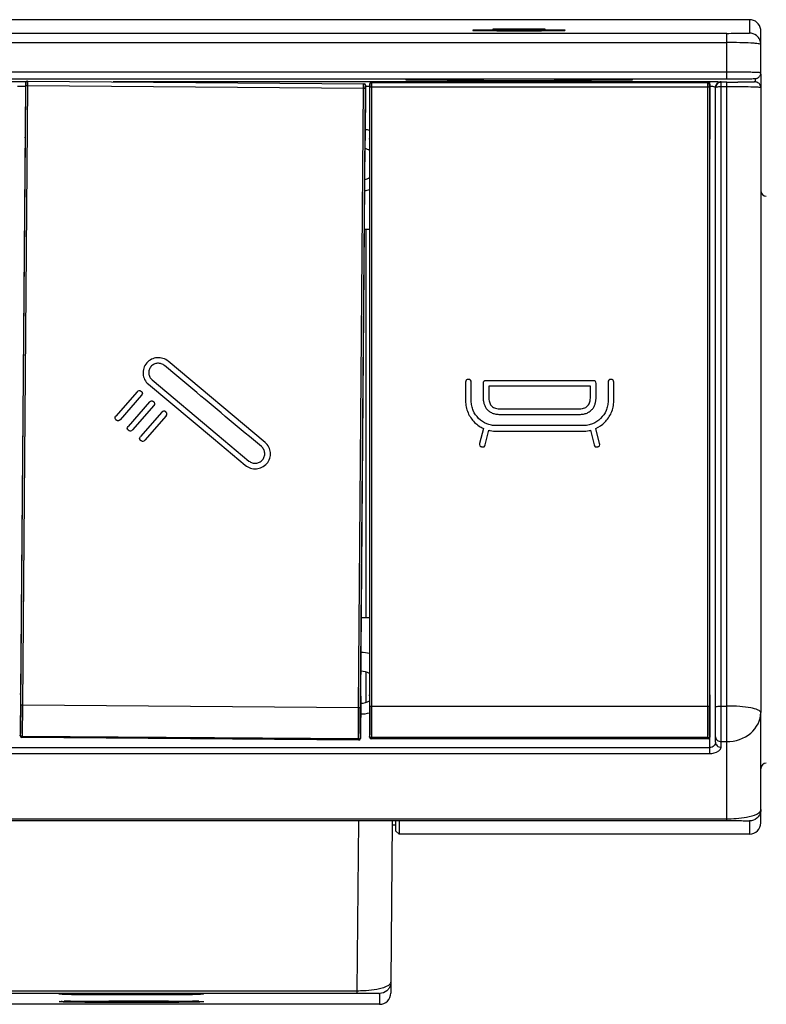
# Model space of a CAD drawing. Units: millimetres. Extents: x 0 to 841, y 0 to 594.
# Drawn here: x 267 to 283, y 252 to 274 of the extents above; entities that cross this region are included whole.
import ezdxf

# ---------------------------------------------------------------- set-up
doc = ezdxf.new("R2010")
doc.units = ezdxf.units.MM
doc.header["$LTSCALE"] = 46.255
doc.layers.get('0').update_dxf_attribs({"linetype": 'CONTINUOUS'})
for name, color, linetype in [('7_ALL_FEATURES', 7, 'CONTINUOUS'), ('_CURVE', 7, 'CONTINUOUS'), ('DATUM_AXIS', 7, 'CONTINUOUS')]:
    doc.layers.add(name, color=color, linetype=linetype)

msp = doc.modelspace()

# ---------------------------------------------------------------- linework, layer by layer
at = {"color": 7, "linetype": 'Continuous'}
for p, q in [((282.659, 273.825), (235.407, 273.825)), ((282.659, 273.825), (282.659, 273.529)), ((282.159, 273.524), (182.409, 273.524)), ((282.159, 272.522), (282.159, 273.524)), ((282.909, 272.653), (282.909, 273.575)), ((182.409, 273.321), (282.159, 273.321)), ((282.159, 272.67), (182.409, 272.67)), ((282.908, 272.641), (282.909, 272.653)), ((282.909, 272.626), (282.909, 258.554)), ((182.134, 272.523), (282.159, 272.522)), ((266.699, 272.455), (259.035, 272.455)), ((266.699, 272.354), (266.52, 272.354)), ((266.596, 258.719), (266.705, 272.362)), ((266.743, 272.368), (266.633, 258.725)), ((266.699, 272.432), (266.69, 271.237)), ((266.699, 272.432), (266.705, 272.432)), ((266.743, 272.469), (266.737, 272.469)), ((266.743, 272.469), (274.161, 272.412)), ((274.152, 272.311), (266.743, 272.368)), ((281.784, 272.455), (268.635, 272.455)), ((274.198, 272.374), (274.189, 271.179)), ((274.192, 272.374), (274.198, 272.374)), ((274.284, 272.354), (274.198, 272.354)), ((274.284, 272.403), (274.29, 272.403)), ((274.284, 272.403), (274.284, 271.208)), ((274.291, 258.689), (274.291, 272.333)), ((274.327, 272.441), (274.321, 272.441)), ((274.327, 272.441), (281.746, 272.441)), ((281.738, 272.34), (274.329, 272.34)), ((274.329, 272.34), (274.329, 258.696)), ((275.084, 272.522), (275.084, 272.501)), ((276.796, 272.484), (276.796, 272.522)), ((276.796, 272.484), (278.371, 272.484)), ((278.371, 272.484), (278.371, 272.522)), ((280.084, 272.501), (280.084, 272.522)), ((281.738, 258.696), (281.738, 272.34)), ((281.776, 272.333), (281.776, 258.689)), ((281.777, 272.403), (281.783, 272.403)), ((281.783, 272.403), (281.783, 271.208)), ((281.784, 257.653), (281.784, 272.455)), ((282.159, 272.447), (282.034, 272.447)), ((282.034, 258.699), (282.034, 272.447)), ((282.159, 272.346), (282.034, 272.346)), ((282.159, 272.522), (282.321, 272.523)), ((282.159, 257.916), (282.159, 272.447)), ((282.321, 272.523), (282.537, 272.523)), ((282.537, 272.523), (282.657, 272.525)), ((282.657, 272.525), (282.713, 272.525)), ((282.713, 272.525), (282.742, 272.526)), ((282.742, 272.526), (282.758, 272.526)), ((282.758, 272.526), (282.767, 272.527)), ((282.767, 272.527), (282.775, 272.527)), ((282.784, 272.527), (282.784, 272.452)), ((274.043, 258.668), (274.152, 272.311)), ((274.19, 272.304), (274.08, 258.661)), ((281.909, 258.675), (281.909, 272.322)), ((266.69, 271.218), (266.591, 258.973)), ((266.69, 271.228), (266.69, 271.237)), ((274.09, 258.915), (274.189, 271.16)), ((274.189, 271.179), (274.189, 271.17)), ((274.189, 271.17), (274.189, 271.16)), ((274.284, 271.199), (274.284, 271.208)), ((274.284, 271.189), (274.284, 258.943)), ((281.783, 271.208), (281.783, 271.199)), ((281.783, 271.199), (281.783, 271.189)), ((281.783, 258.943), (281.783, 271.189)), ((274.284, 269.203), (274.173, 269.203)), ((274.207, 260.649), (274.207, 269.203)), ((274.104, 260.649), (274.284, 260.649)), ((274.207, 258.779), (274.207, 259.448)), ((266.591, 258.953), (266.584, 258.042)), ((266.591, 258.963), (266.591, 258.973)), ((266.591, 258.953), (266.591, 258.963)), ((274.09, 258.895), (274.083, 257.985)), ((274.284, 258.934), (274.284, 258.943)), ((274.284, 258.924), (274.284, 258.934)), ((274.284, 258.924), (274.284, 258.012)), ((281.783, 258.934), (281.783, 258.924)), ((281.783, 258.924), (281.783, 258.013)), ((266.633, 258.725), (274.043, 258.668)), ((274.329, 258.696), (281.738, 258.696)), ((266.584, 258.043), (266.585, 258.057)), ((274.044, 257.964), (266.621, 258.022)), ((266.621, 258.022), (266.621, 258.004)), ((274.044, 257.947), (266.621, 258.004)), ((274.043, 257.973), (266.622, 258.031)), ((266.622, 258.031), (266.622, 258.022)), ((274.284, 258.013), (274.285, 258.028)), ((281.744, 258.002), (274.323, 258.002)), ((274.323, 258.002), (274.323, 257.993)), ((281.744, 257.993), (281.744, 258.002)), ((281.782, 258.028), (281.783, 258.013)), ((281.909, 257.9), (281.909, 258.022)), ((274.044, 257.947), (274.044, 257.964)), ((274.081, 257.999), (274.083, 257.985)), ((281.745, 257.993), (274.322, 257.993)), ((274.322, 257.993), (274.322, 257.975)), ((281.745, 257.975), (274.322, 257.975)), ((281.745, 257.975), (281.745, 257.993)), ((282.034, 257.793), (282.034, 257.916)), ((259.035, 257.784), (281.784, 257.784)), ((259.035, 257.653), (281.784, 257.653)), ((274.039, 256.169), (274.006, 252.426)), ((274.784, 256.164), (274.753, 252.614)), ((274.859, 256.076), (274.783, 256.076)), ((274.859, 256.16), (274.859, 255.951)), ((274.934, 256.16), (274.934, 255.876)), ((274.934, 255.876), (274.859, 255.951)), ((267.438, 252.352), (267.438, 252.352)), ((267.438, 252.186), (267.438, 252.186)), ((268.763, 252.339), (269.022, 252.339)), ((268.763, 252.173), (269.022, 252.173)), ((269.022, 252.339), (269.034, 252.339)), ((269.022, 252.173), (269.034, 252.173)), ((269.422, 252.339), (269.428, 252.339)), ((269.422, 252.173), (269.428, 252.173)), ((270.631, 252.352), (270.631, 252.352)), ((270.631, 252.186), (270.631, 252.186))]:
    msp.add_line(p, q, dxfattribs=at)
msp.add_lwpolyline([(282.775, 272.527), (282.778, 272.527), (282.781, 272.527), (282.784, 272.527), (282.787, 272.527), (282.79, 272.528), (282.794, 272.528), (282.798, 272.528), (282.803, 272.529), (282.809, 272.53), (282.817, 272.532), (282.826, 272.535), (282.836, 272.539), (282.846, 272.544), (282.856, 272.551), (282.866, 272.558), (282.875, 272.567), (282.883, 272.578), (282.891, 272.589), (282.897, 272.601), (282.902, 272.613), (282.906, 272.627), (282.908, 272.641)], dxfattribs=at)
for centre, radius, start, end in [((282.659, 273.575), 0.25, 7.492, 90.0034), ((282.66, 273.575), 0.249, 0.023, 7.5663), ((266.742, 272.432), 0.0375, 89.5394, 179.387), ((274.154, 272.374), 0.0375, 359.7239, 89.5715), ((274.327, 272.403), 0.0375, 89.9839, 179.8315), ((281.74, 272.403), 0.0375, 0.1685, 90.0161), ((282.034, 272.322), 0.125, 89.9841, 180.0137), ((282.033, 272.329), 0.124, 119.9, 130.0136), ((282.034, 272.329), 0.124, 90.0585, 100.1782), ((282.164, 337.068), 64.621, 269.99557, 270.21139), ((282.783, 272.329), 0.124, 79.8247, 89.9416), ((274.096, 270.732), 0.679, 73.9314, 81.9812), ((262.895, 271.256), 3.795, 359.4246, 359.5703), ((270.826, 271.197), 3.458, 359.8744, 0.0343), ((274.096, 270.732), 0.679, 277.1021, 286.0689), ((283.034, 270.06), 0.125, 180, 268.5), ((274.096, 259.203), 0.679, 73.9311, 89.8559), ((276.955, 258.884), 2.865, 179.3936, 179.5832), ((278.689, 258.863), 4.599, 179.4717, 179.5914), ((284.903, 258.936), 3.12, 179.8665, 180.0406), ((274.096, 259.203), 0.679, 269.2224, 286.0686), ((275.802, 257.96), 1.759, 179.5735, 179.8675), ((283.034, 257.317), 0.125, 91.5, 180), ((267.889, 236.551), 15.81, 90.718, 91.2227), ((267.889, 236.385), 15.81, 90.718, 91.2227), ((269.035, 423.564), 171.225, 269.99936, 270.12923), ((269.035, 423.398), 171.225, 269.99936, 270.12923), ((270.125, 233.317), 19.044, 88.8201, 89.2391), ((270.125, 233.152), 19.044, 88.8201, 89.2391), ((270.359, 257.061), 4.715, 271.3232, 271.7979), ((270.359, 256.895), 4.715, 271.3232, 271.7979)]:
    msp.add_arc(centre, radius, start, end, dxfattribs=at)
for centre, major_axis, ratio, start_param, end_param in [((282.784, 272.626), (0, 0.125), 0.999962, -1.570796, -1.387817), ((266.737, 272.432), (-0.027, 0.0262), 0.996932, 5.476296, 7.043723), ((274.161, 272.374), (0.0273, 0.0258), 0.996335, -0.76432, 0.803107), ((274.322, 272.403), (-0.0271, 0.026), 0.996634, 5.478004, 7.045432), ((277.584, 272.525), (3.75, 0), 0.008727, -2.300524, -1.782371), ((277.584, 272.525), (3.75, 0), 0.008727, -1.359221, -0.841069), ((281.746, 272.403), (0.0271, 0.026), 0.996634, -0.762246, 0.805181), ((266.621, 258.041), (0.0375, 0.0006), 0.981628, 3.117381, 4.687569), ((274.322, 258.012), (0.0375, 0.0006), 0.981638, 3.12546, 4.695647), ((281.746, 258.012), (0.0375, -0.0006), 0.981638, -1.554054, 0.016133), ((274.045, 257.984), (0.0375, -0.0006), 0.981648, -1.562137, 0.00805)]:
    msp.add_ellipse(centre, major_axis=major_axis, ratio=ratio, start_param=start_param, end_param=end_param, dxfattribs=at)
for points, knots in [([(282.159, 273.524), (282.223, 273.524), (282.341, 273.525), (282.481, 273.525), (282.569, 273.527), (282.618, 273.525), (282.638, 273.531), (282.659, 273.526), (282.659, 273.529)], [0, 0, 0, 0, 0.385325, 0.710372, 0.833199, 0.924112, 0.980554, 1, 1, 1, 1]), ([(282.909, 273.279), (282.909, 273.284), (282.881, 273.289), (282.846, 273.297), (282.774, 273.303), (282.642, 273.312), (282.432, 273.319), (282.255, 273.321), (282.159, 273.321)], [0, 0, 0, 0, 0.022045, 0.079139, 0.170121, 0.292662, 0.616428, 1, 1, 1, 1]), ([(282.805, 272.662), (282.765, 272.663), (282.55, 272.669), (282.334, 272.67), (282.159, 272.67)], [0, 0, 0, 0, 0.18397, 1, 1, 1, 1]), ([(282.909, 272.653), (282.909, 272.655), (282.895, 272.655), (282.867, 272.661), (282.831, 272.661), (282.805, 272.662)], [0, 0, 0, 0, 0.067335, 0.257685, 1, 1, 1, 1]), ([(266.705, 272.432), (266.705, 272.432), (266.705, 272.43), (266.706, 272.427), (266.705, 272.42), (266.706, 272.408), (266.706, 272.388), (266.705, 272.371), (266.705, 272.362)], [0, 0, 0, 0, 0.018622, 0.073026, 0.161909, 0.282446, 0.603971, 1, 1, 1, 1]), ([(266.743, 272.368), (266.734, 272.369), (266.722, 272.368), (266.71, 272.365), (266.706, 272.363), (266.705, 272.362)], [0, 0, 0, 0, 0.677419, 0.895163, 1, 1, 1, 1]), ([(266.743, 272.469), (266.744, 272.469), (266.742, 272.462), (266.743, 272.46), (266.743, 272.456)], [0, 0, 0, 0, 0.254132, 1, 1, 1, 1]), ([(266.743, 272.456), (266.743, 272.451), (266.743, 272.422), (266.743, 272.393), (266.743, 272.368)], [0, 0, 0, 0, 0.176359, 1, 1, 1, 1]), ([(274.152, 272.311), (274.152, 272.324), (274.153, 272.348), (274.153, 272.377), (274.154, 272.394), (274.154, 272.404), (274.155, 272.408), (274.154, 272.412), (274.155, 272.412)], [0, 0, 0, 0, 0.396064, 0.717655, 0.838205, 0.927081, 0.98145, 1, 1, 1, 1]), ([(274.19, 272.304), (274.19, 272.313), (274.19, 272.33), (274.19, 272.35), (274.191, 272.362), (274.191, 272.369), (274.192, 272.372), (274.191, 272.374), (274.192, 272.374)], [0, 0, 0, 0, 0.395947, 0.717415, 0.837939, 0.926825, 0.981258, 1, 1, 1, 1]), ([(274.29, 272.403), (274.29, 272.403), (274.29, 272.401), (274.291, 272.398), (274.291, 272.391), (274.291, 272.379), (274.291, 272.359), (274.291, 272.342), (274.291, 272.333)], [0, 0, 0, 0, 0.018678, 0.073094, 0.161977, 0.282508, 0.604007, 1, 1, 1, 1]), ([(274.329, 272.34), (274.32, 272.34), (274.308, 272.339), (274.296, 272.337), (274.291, 272.334), (274.291, 272.333)], [0, 0, 0, 0, 0.676977, 0.89489, 1, 1, 1, 1]), ([(274.327, 272.441), (274.329, 272.441), (274.327, 272.434), (274.328, 272.431), (274.328, 272.428)], [0, 0, 0, 0, 0.254339, 1, 1, 1, 1]), ([(274.328, 272.428), (274.328, 272.423), (274.329, 272.393), (274.329, 272.364), (274.329, 272.34)], [0, 0, 0, 0, 0.176363, 1, 1, 1, 1]), ([(281.738, 272.34), (281.738, 272.353), (281.739, 272.377), (281.739, 272.406), (281.739, 272.423), (281.739, 272.433), (281.74, 272.437), (281.739, 272.441), (281.74, 272.441)], [0, 0, 0, 0, 0.396096, 0.717708, 0.838263, 0.927138, 0.981496, 1, 1, 1, 1]), ([(281.776, 272.333), (281.776, 272.334), (281.771, 272.337), (281.759, 272.339), (281.747, 272.34), (281.738, 272.34)], [0, 0, 0, 0, 0.1049, 0.322566, 1, 1, 1, 1]), ([(281.776, 272.333), (281.776, 272.342), (281.776, 272.359), (281.776, 272.379), (281.777, 272.391), (281.776, 272.398), (281.777, 272.401), (281.777, 272.403), (281.777, 272.403)], [0, 0, 0, 0, 0.39599, 0.717488, 0.838019, 0.926903, 0.981321, 1, 1, 1, 1]), ([(282.034, 272.452), (282.034, 272.459), (281.995, 272.446), (281.957, 272.459), (281.873, 272.453), (281.816, 272.455), (281.784, 272.455)], [0, 0, 0, 0, 0.074894, 0.289081, 0.613926, 1, 1, 1, 1]), ([(281.909, 272.327), (281.909, 272.34), (281.847, 272.35), (281.814, 272.354), (281.784, 272.354)], [0, 0, 0, 0, 0.30037, 1, 1, 1, 1]), ([(281.938, 272.337), (281.93, 272.336), (281.92, 272.333), (281.909, 272.326), (281.909, 272.322)], [0, 0, 0, 0, 0.671494, 1, 1, 1, 1]), ([(282.034, 272.346), (282.008, 272.346), (281.976, 272.344), (281.944, 272.339), (281.938, 272.337)], [0, 0, 0, 0, 0.792402, 1, 1, 1, 1]), ([(282.909, 272.327), (282.909, 272.332), (282.879, 272.329), (282.847, 272.337), (282.774, 272.337), (282.642, 272.343), (282.431, 272.345), (282.255, 272.346), (282.159, 272.346)], [0, 0, 0, 0, 0.019611, 0.076046, 0.167708, 0.291361, 0.615483, 1, 1, 1, 1]), ([(282.784, 272.452), (282.784, 272.45), (282.77, 272.454), (282.755, 272.449), (282.72, 272.451), (282.655, 272.448), (282.547, 272.448), (282.454, 272.448), (282.402, 272.447)], [0, 0, 0, 0, 0.017499, 0.069084, 0.154017, 0.270639, 0.58945, 1, 1, 1, 1]), ([(274.19, 272.304), (274.19, 272.305), (274.185, 272.307), (274.173, 272.31), (274.161, 272.311), (274.152, 272.311)], [0, 0, 0, 0, 0.105171, 0.323005, 1, 1, 1, 1]), ([(266.596, 258.719), (266.595, 258.658), (266.593, 258.438), (266.589, 258.217), (266.585, 258.057)], [0, 0, 0, 0, 0.273384, 1, 1, 1, 1]), ([(266.596, 258.719), (266.596, 258.72), (266.6, 258.722), (266.612, 258.725), (266.624, 258.725), (266.633, 258.725)], [0, 0, 0, 0, 0.104628, 0.322126, 1, 1, 1, 1]), ([(266.633, 258.725), (266.633, 258.662), (266.63, 258.43), (266.627, 258.199), (266.622, 258.031)], [0, 0, 0, 0, 0.273237, 1, 1, 1, 1]), ([(274.043, 257.973), (274.043, 258.022), (274.041, 258.253), (274.041, 258.485), (274.043, 258.668)], [0, 0, 0, 0, 0.210183, 1, 1, 1, 1]), ([(274.043, 258.668), (274.051, 258.668), (274.064, 258.667), (274.075, 258.664), (274.08, 258.662), (274.08, 258.661)], [0, 0, 0, 0, 0.676537, 0.894618, 1, 1, 1, 1]), ([(274.081, 257.999), (274.081, 258.045), (274.078, 258.266), (274.079, 258.486), (274.08, 258.661)], [0, 0, 0, 0, 0.210062, 1, 1, 1, 1]), ([(274.291, 258.689), (274.291, 258.629), (274.291, 258.408), (274.289, 258.188), (274.285, 258.028)], [0, 0, 0, 0, 0.273382, 1, 1, 1, 1]), ([(274.291, 258.689), (274.291, 258.691), (274.296, 258.693), (274.308, 258.696), (274.32, 258.696), (274.329, 258.696)], [0, 0, 0, 0, 0.104901, 0.322567, 1, 1, 1, 1]), ([(274.329, 258.696), (274.329, 258.633), (274.328, 258.402), (274.326, 258.17), (274.323, 258.002)], [0, 0, 0, 0, 0.273235, 1, 1, 1, 1]), ([(281.738, 258.696), (281.747, 258.696), (281.759, 258.696), (281.771, 258.693), (281.776, 258.691), (281.776, 258.689)], [0, 0, 0, 0, 0.676977, 0.894889, 1, 1, 1, 1]), ([(281.744, 258.002), (281.743, 258.05), (281.74, 258.282), (281.738, 258.513), (281.738, 258.696)], [0, 0, 0, 0, 0.21018, 1, 1, 1, 1]), ([(281.782, 258.028), (281.781, 258.074), (281.777, 258.294), (281.776, 258.515), (281.776, 258.689)], [0, 0, 0, 0, 0.210059, 1, 1, 1, 1]), ([(282.909, 258.554), (282.909, 258.581), (282.816, 258.632), (282.669, 258.663), (282.43, 258.694), (282.254, 258.699), (282.159, 258.699)], [0, 0, 0, 0, 0.101817, 0.318417, 0.632341, 1, 1, 1, 1]), ([(282.159, 257.916), (282.346, 257.916), (282.719, 258.027), (282.909, 258.387), (282.909, 258.554)], [0, 0, 0, 0, 0.528294, 1, 1, 1, 1]), ([(266.622, 258.031), (266.613, 258.031), (266.596, 258.035), (266.585, 258.051), (266.585, 258.059)], [0, 0, 0, 0, 0.552864, 1, 1, 1, 1]), ([(266.622, 258.022), (266.613, 258.022), (266.593, 258.03), (266.585, 258.049), (266.585, 258.059)], [0, 0, 0, 0, 0.504129, 1, 1, 1, 1]), ([(274.323, 258.002), (274.314, 258.002), (274.296, 258.006), (274.285, 258.022), (274.285, 258.029)], [0, 0, 0, 0, 0.552809, 1, 1, 1, 1]), ([(274.323, 257.993), (274.313, 257.993), (274.294, 258), (274.285, 258.02), (274.285, 258.029)], [0, 0, 0, 0, 0.504123, 1, 1, 1, 1]), ([(281.782, 258.029), (281.782, 258.02), (281.774, 258), (281.754, 257.993), (281.744, 257.993)], [0, 0, 0, 0, 0.49536, 1, 1, 1, 1]), ([(281.744, 258.002), (281.754, 258.002), (281.771, 258.006), (281.782, 258.022), (281.782, 258.029)], [0, 0, 0, 0, 0.552501, 1, 1, 1, 1]), ([(274.081, 258.001), (274.081, 257.991), (274.073, 257.972), (274.053, 257.964), (274.043, 257.964)], [0, 0, 0, 0, 0.495366, 1, 1, 1, 1]), ([(274.043, 257.973), (274.053, 257.974), (274.07, 257.977), (274.081, 257.993), (274.081, 258.001)], [0, 0, 0, 0, 0.552443, 1, 1, 1, 1]), ([(281.909, 257.9), (281.909, 257.872), (281.882, 257.809), (281.817, 257.784), (281.784, 257.784)], [0, 0, 0, 0, 0.453056, 1, 1, 1, 1]), ([(281.784, 257.653), (281.817, 257.653), (281.91, 257.661), (282.034, 257.727), (282.034, 257.793)], [0, 0, 0, 0, 0.332696, 1, 1, 1, 1]), ([(281.909, 257.9), (281.909, 257.872), (281.94, 257.812), (282.002, 257.793), (282.034, 257.793)], [0, 0, 0, 0, 0.471758, 1, 1, 1, 1]), ([(274.927, 256.161), (274.929, 256.16), (274.93, 256.16), (274.934, 256.16), (274.934, 256.16)], [0, 0, 0, 0, 0.740927, 1, 1, 1, 1]), ([(267.438, 252.352), (267.441, 252.355), (267.459, 252.352), (267.474, 252.355), (267.485, 252.355)], [0, 0, 0, 0, 0.270487, 1, 1, 1, 1]), ([(267.438, 252.186), (267.441, 252.189), (267.459, 252.186), (267.474, 252.189), (267.485, 252.189)], [0, 0, 0, 0, 0.270487, 1, 1, 1, 1]), ([(267.552, 252.347), (267.539, 252.347), (267.504, 252.348), (267.468, 252.348), (267.445, 252.351)], [0, 0, 0, 0, 0.358891, 1, 1, 1, 1]), ([(267.552, 252.181), (267.539, 252.181), (267.504, 252.182), (267.468, 252.183), (267.445, 252.185)], [0, 0, 0, 0, 0.358891, 1, 1, 1, 1]), ([(267.542, 252.349), (267.537, 252.349), (267.519, 252.35), (267.5, 252.351), (267.487, 252.355)], [0, 0, 0, 0, 0.266037, 1, 1, 1, 1]), ([(267.542, 252.183), (267.537, 252.183), (267.519, 252.184), (267.5, 252.185), (267.487, 252.189)], [0, 0, 0, 0, 0.266037, 1, 1, 1, 1]), ([(267.51, 252.352), (267.51, 252.351), (267.513, 252.351), (267.516, 252.35), (267.524, 252.35), (267.539, 252.349), (267.565, 252.348), (267.605, 252.347), (267.655, 252.346), (267.716, 252.345), (267.787, 252.344), (267.9, 252.343), (268.061, 252.342), (268.275, 252.34), (268.513, 252.339), (268.678, 252.339), (268.763, 252.339)], [0, 0, 0, 0, 0.001243, 0.004728, 0.010489, 0.01852, 0.041346, 0.073077, 0.11344, 0.162131, 0.218815, 0.283034, 0.432105, 0.604855, 0.796084, 1, 1, 1, 1]), ([(267.51, 252.186), (267.51, 252.186), (267.513, 252.185), (267.516, 252.185), (267.524, 252.184), (267.539, 252.183), (267.565, 252.182), (267.605, 252.181), (267.655, 252.18), (267.716, 252.179), (267.787, 252.178), (267.9, 252.177), (268.061, 252.176), (268.275, 252.174), (268.513, 252.173), (268.678, 252.173), (268.763, 252.173)], [0, 0, 0, 0, 0.001243, 0.004728, 0.010489, 0.01852, 0.041346, 0.073077, 0.11344, 0.162131, 0.218815, 0.283034, 0.432105, 0.604855, 0.796084, 1, 1, 1, 1]), ([(270.517, 252.347), (270.023, 252.336), (269.035, 252.34), (268.046, 252.336), (267.552, 252.347)], [0, 0, 0, 0, 0.500002, 1, 1, 1, 1]), ([(270.517, 252.181), (270.023, 252.17), (269.035, 252.174), (268.046, 252.17), (267.552, 252.181)], [0, 0, 0, 0, 0.500002, 1, 1, 1, 1]), ([(270.468, 252.347), (270.274, 252.343), (269.778, 252.34), (268.986, 252.337), (268.213, 252.341), (267.742, 252.343), (267.566, 252.348)], [0, 0, 0, 0, 0.200701, 0.513114, 0.818205, 1, 1, 1, 1]), ([(270.468, 252.181), (270.274, 252.177), (269.778, 252.174), (268.986, 252.172), (268.213, 252.175), (267.742, 252.177), (267.566, 252.182)], [0, 0, 0, 0, 0.200701, 0.513114, 0.818205, 1, 1, 1, 1]), ([(267.691, 252.194), (267.884, 252.196), (268.78, 252.201), (269.675, 252.203), (270.378, 252.194)], [0, 0, 0, 0, 0.215158, 1, 1, 1, 1]), ([(269.428, 252.339), (269.506, 252.339), (269.657, 252.34), (269.873, 252.341), (270.067, 252.342), (270.212, 252.343), (270.313, 252.345), (270.376, 252.345), (270.43, 252.346), (270.475, 252.347), (270.511, 252.348), (270.534, 252.349), (270.547, 252.35), (270.554, 252.351), (270.557, 252.351), (270.56, 252.351), (270.56, 252.352)], [0, 0, 0, 0, 0.207519, 0.400203, 0.572898, 0.720961, 0.78451, 0.840469, 0.888459, 0.92819, 0.959379, 0.981798, 0.989685, 0.995344, 0.998769, 1, 1, 1, 1]), ([(269.428, 252.173), (269.506, 252.173), (269.657, 252.174), (269.873, 252.175), (270.067, 252.176), (270.212, 252.178), (270.313, 252.179), (270.376, 252.18), (270.43, 252.181), (270.475, 252.182), (270.511, 252.183), (270.534, 252.183), (270.547, 252.184), (270.554, 252.185), (270.557, 252.185), (270.56, 252.186), (270.56, 252.186)], [0, 0, 0, 0, 0.207519, 0.400203, 0.572898, 0.720961, 0.78451, 0.840469, 0.888459, 0.92819, 0.959379, 0.981798, 0.989685, 0.995344, 0.998769, 1, 1, 1, 1]), ([(270.584, 252.355), (270.588, 252.355), (270.602, 252.355), (270.615, 252.354), (270.624, 252.353)], [0, 0, 0, 0, 0.329847, 1, 1, 1, 1]), ([(270.584, 252.189), (270.588, 252.189), (270.602, 252.189), (270.615, 252.188), (270.624, 252.187)], [0, 0, 0, 0, 0.329847, 1, 1, 1, 1]), ([(270.624, 252.353), (270.626, 252.353), (270.628, 252.353), (270.631, 252.352), (270.631, 252.352)], [0, 0, 0, 0, 0.700716, 1, 1, 1, 1]), ([(270.624, 252.187), (270.626, 252.187), (270.628, 252.187), (270.631, 252.187), (270.631, 252.186)], [0, 0, 0, 0, 0.700716, 1, 1, 1, 1])]:
    msp.add_open_spline(points, degree=3, knots=knots, dxfattribs=at)
for points in [[(282.814, 273.475), (282.771, 273.509), (282.713, 273.529), (282.659, 273.529)], [(282.886, 273.383), (282.87, 273.418), (282.844, 273.451), (282.814, 273.475)], [(282.909, 273.279), (282.909, 273.314), (282.901, 273.351), (282.886, 273.383)], [(281.909, 272.327), (281.909, 272.349), (281.914, 272.37), (281.925, 272.389)], [(281.925, 272.389), (281.932, 272.402), (281.942, 272.414), (281.953, 272.423)], [(281.971, 272.436), (281.984, 272.443), (281.998, 272.448), (282.012, 272.451)], [(282.846, 272.436), (282.834, 272.443), (282.82, 272.448), (282.805, 272.451)], [(282.899, 272.376), (282.888, 272.401), (282.869, 272.423), (282.846, 272.436)], [(282.909, 272.327), (282.909, 272.344), (282.905, 272.361), (282.899, 272.376)], [(267.485, 252.355), (267.507, 252.356), (267.53, 252.357), (267.552, 252.357)], [(267.485, 252.189), (267.507, 252.19), (267.53, 252.191), (267.552, 252.191)], [(270.517, 252.357), (270.54, 252.357), (270.562, 252.356), (270.584, 252.355)], [(270.517, 252.191), (270.54, 252.191), (270.562, 252.19), (270.584, 252.189)]]:
    msp.add_open_spline(points, degree=3, dxfattribs=at)
at = {"layer": '7_ALL_FEATURES', "color": 7, "linetype": 'Continuous'}
for p, q in [((281.909, 258.022), (281.909, 258.675)), ((282.034, 258.699), (282.159, 258.699)), ((282.034, 257.916), (282.034, 258.699)), ((282.909, 256.126), (282.909, 258.554)), ((282.034, 257.916), (282.159, 257.916)), ((282.159, 256.176), (282.159, 257.916)), ((182.409, 256.213), (282.159, 256.213)), ((182.409, 256.176), (282.159, 256.176)), ((282.659, 256.168), (282.659, 255.876)), ((282.659, 255.876), (274.934, 255.876)), ((274.753, 252.614), (274.753, 252.374)), ((190.561, 252.426), (274.006, 252.426)), ((190.561, 252.373), (274.006, 252.373)), ((274.006, 252.426), (274.006, 252.373)), ((274.503, 252.366), (274.503, 252.126)), ((274.503, 252.126), (228.469, 252.126))]:
    msp.add_line(p, q, dxfattribs=at)
for centre, radius, start, end in [((282.034, 258.06), 0.144, 261.318, 269.9572), ((282.159, 258.945), 2.732, 269.9966, 271.9687), ((274.01, 255.373), 2.947, 269.9349, 271.4962)]:
    msp.add_arc(centre, radius, start, end, dxfattribs=at)
for centre, end_param in [((282.659, 256.126), -1.570796), ((274.503, 252.376), -1.579523)]:
    msp.add_ellipse(centre, major_axis=(0, 0.25), ratio=0.999962, start_param=-3.141593, end_param=end_param, dxfattribs=at)
for points, knots in [([(281.909, 258.675), (281.909, 258.688), (281.972, 258.694), (282.004, 258.699), (282.034, 258.699)], [0, 0, 0, 0, 0.312882, 1, 1, 1, 1]), ([(281.909, 258.022), (281.909, 257.985), (281.948, 257.933), (281.998, 257.919), (282.012, 257.917)], [0, 0, 0, 0, 0.722306, 1, 1, 1, 1]), ([(282.253, 256.215), (282.408, 256.22), (282.621, 256.246), (282.863, 256.324), (282.899, 256.385)], [0, 0, 0, 0, 0.688842, 1, 1, 1, 1]), ([(282.899, 256.385), (282.902, 256.39), (282.907, 256.401), (282.909, 256.412), (282.909, 256.418)], [0, 0, 0, 0, 0.519178, 1, 1, 1, 1]), ([(282.159, 256.176), (282.243, 256.176), (282.378, 256.177), (282.523, 256.172), (282.601, 256.173), (282.628, 256.167), (282.659, 256.176), (282.659, 256.168)], [0, 0, 0, 0, 0.507203, 0.800831, 0.8911, 0.95242, 1, 1, 1, 1]), ([(274.087, 252.427), (274.246, 252.431), (274.457, 252.45), (274.674, 252.523), (274.738, 252.569), (274.749, 252.594)], [0, 0, 0, 0, 0.6872, 0.885383, 1, 1, 1, 1]), ([(274.749, 252.594), (274.75, 252.597), (274.752, 252.604), (274.753, 252.61), (274.753, 252.614)], [0, 0, 0, 0, 0.510164, 1, 1, 1, 1]), ([(274.006, 252.373), (274.085, 252.373), (274.214, 252.372), (274.362, 252.372), (274.438, 252.369), (274.475, 252.37), (274.489, 252.365), (274.503, 252.368), (274.503, 252.366)], [0, 0, 0, 0, 0.475465, 0.783132, 0.88093, 0.947882, 0.986976, 1, 1, 1, 1])]:
    msp.add_open_spline(points, degree=3, knots=knots, dxfattribs=at)
for points in [[(282.877, 256.296), (282.862, 256.27), (282.842, 256.246), (282.819, 256.226)], [(282.909, 256.418), (282.909, 256.376), (282.897, 256.333), (282.877, 256.296)], [(282.819, 256.226), (282.776, 256.189), (282.716, 256.168), (282.659, 256.168)], [(274.753, 252.614), (274.753, 252.569), (274.739, 252.523), (274.716, 252.484)], [(274.663, 252.424), (274.619, 252.387), (274.56, 252.366), (274.503, 252.366)], [(274.716, 252.484), (274.702, 252.462), (274.684, 252.441), (274.663, 252.424)]]:
    msp.add_open_spline(points, degree=3, dxfattribs=at)
at = {"layer": '_CURVE', "color": 4, "linetype": 'Continuous'}
for p, q in [((277, 273.614), (277, 273.598)), ((277.291, 273.596), (277.165, 273.596)), ((277.291, 273.614), (277.291, 273.596)), ((277.477, 273.61), (277.477, 273.595)), ((277.677, 273.595), (277.677, 273.61)), ((277.863, 273.596), (277.863, 273.614)), ((277.989, 273.596), (277.863, 273.596)), ((278.154, 273.598), (278.154, 273.614))]:
    msp.add_line(p, q, dxfattribs=at)
at = {"layer": '_CURVE', "color": 7, "linetype": 'Continuous'}
for p, q in [((271.98, 264.51), (269.847, 266.296)), ((269.489, 265.885), (270.924, 264.685)), ((276.401, 265.836), (276.401, 265.424)), ((276.526, 265.424), (276.526, 265.836)), ((279.215, 265.869), (276.85, 265.869)), ((279.541, 265.836), (279.541, 265.424)), ((279.667, 265.424), (279.667, 265.836)), ((269.161, 265.627), (268.693, 265.089)), ((269.408, 265.792), (270.843, 264.592)), ((276.787, 265.808), (276.787, 265.511)), ((279.152, 265.747), (276.912, 265.747)), ((276.912, 265.747), (276.912, 265.511)), ((279.152, 265.511), (279.152, 265.747)), ((279.277, 265.511), (279.277, 265.808)), ((269.256, 265.548), (268.788, 265.009)), ((269.432, 265.401), (268.964, 264.862)), ((269.527, 265.321), (269.059, 264.783)), ((269.702, 265.174), (269.234, 264.636)), ((277.155, 265.249), (278.909, 265.249)), ((269.798, 265.095), (269.33, 264.556)), ((277.155, 265.126), (278.909, 265.126)), ((276.793, 264.818), (276.711, 264.486)), ((276.833, 264.457), (276.912, 264.776)), ((278.985, 264.878), (277.082, 264.878)), ((277.082, 264.755), (278.985, 264.755)), ((279.155, 264.776), (279.234, 264.457)), ((279.355, 264.486), (279.273, 264.818)), ((270.843, 264.592), (271.543, 264.006)), ((270.924, 264.685), (271.624, 264.099))]:
    msp.add_line(p, q, dxfattribs=at)
at = {"layer": '_CURVE', "color": 4, "linetype": 'Continuous'}
for points, knots in [([(277, 273.598), (276.867, 273.597), (276.639, 273.595), (276.523, 273.591), (276.611, 273.587), (276.838, 273.584), (277.174, 273.582), (277.577, 273.581), (277.922, 273.582), (278.105, 273.583), (278.164, 273.583)], [0, 0, 0, 0, 0.150786, 0.306509, 0.433353, 0.555815, 0.678278, 0.805122, 0.931965, 1, 1, 1, 1]), ([(277.165, 273.596), (276.978, 273.595), (276.748, 273.591), (277.005, 273.585), (277.391, 273.584), (277.577, 273.584)], [0, 0, 0, 0, 0.378445, 0.689229, 1, 1, 1, 1]), ([(277.165, 273.596), (276.978, 273.595), (276.748, 273.591), (277.005, 273.585), (277.391, 273.584), (277.577, 273.584)], [0, 0, 0, 0, 0.378445, 0.689229, 1, 1, 1, 1]), ([(278.154, 273.614), (278.154, 273.615), (278.029, 273.618), (277.577, 273.619), (277.125, 273.618), (277, 273.615), (277, 273.614)], [0, 0, 0, 0, 0.249984, 0.499968, 0.749997, 1, 1, 1, 1]), ([(277.477, 273.595), (277.37, 273.594), (277.165, 273.593), (277.039, 273.59), (277.192, 273.587), (277.484, 273.586), (277.648, 273.586), (277.683, 273.586)], [0, 0, 0, 0, 0.21553, 0.434391, 0.682716, 0.931025, 1, 1, 1, 1]), ([(277.863, 273.614), (277.863, 273.614), (277.801, 273.616), (277.577, 273.616), (277.353, 273.616), (277.291, 273.614), (277.291, 273.614)], [0, 0, 0, 0, 0.250024, 0.5, 0.749976, 1, 1, 1, 1]), ([(277.577, 273.584), (277.763, 273.584), (278.148, 273.585), (278.406, 273.591), (278.176, 273.595), (277.989, 273.596)], [0, 0, 0, 0, 0.310771, 0.621555, 1, 1, 1, 1]), ([(277.683, 273.586), (277.774, 273.586), (277.977, 273.587), (278.114, 273.59), (277.989, 273.593), (277.784, 273.594), (277.677, 273.595)], [0, 0, 0, 0, 0.208033, 0.496096, 0.749979, 1, 1, 1, 1]), ([(278.164, 273.583), (278.212, 273.583), (278.357, 273.584), (278.543, 273.587), (278.63, 273.591), (278.515, 273.595), (278.286, 273.597), (278.154, 273.598)], [0, 0, 0, 0, 0.089185, 0.28985, 0.497696, 0.752861, 1, 1, 1, 1])]:
    msp.add_open_spline(points, degree=3, knots=knots, dxfattribs=at)
msp.add_open_spline([(277.677, 273.61), (277.677, 273.611), (277.577, 273.612), (277.477, 273.611), (277.477, 273.61)], degree=3, dxfattribs=at)
at = {"layer": '_CURVE', "color": 7, "linetype": 'Continuous'}
for points, knots in [([(269.847, 266.296), (269.812, 266.324), (269.733, 266.367), (269.6, 266.382), (269.471, 266.347), (269.364, 266.265), (269.298, 266.148), (269.282, 266.017), (269.319, 265.89), (269.374, 265.82), (269.408, 265.792)], [0, 0, 0, 0, 0.12727, 0.249937, 0.372723, 0.499954, 0.627368, 0.750215, 0.872935, 1, 1, 1, 1]), ([(269.766, 266.202), (269.744, 266.22), (269.694, 266.248), (269.61, 266.257), (269.529, 266.235), (269.461, 266.183), (269.42, 266.109), (269.41, 266.027), (269.429, 265.961), (269.459, 265.914), (269.478, 265.894), (269.489, 265.885)], [0, 0, 0, 0, 0.127323, 0.250217, 0.372885, 0.499731, 0.62723, 0.75011, 0.872653, 0.935315, 1, 1, 1, 1]), ([(271.899, 264.417), (271.663, 264.614), (270.952, 265.209), (270.241, 265.804), (269.766, 266.202)], [0, 0, 0, 0, 0.331541, 1, 1, 1, 1]), ([(276.526, 265.836), (276.526, 265.853), (276.521, 265.88), (276.495, 265.894), (276.478, 265.897), (276.463, 265.898), (276.449, 265.897), (276.432, 265.894), (276.405, 265.88), (276.401, 265.853), (276.401, 265.836)], [0, 0, 0, 0, 0.247411, 0.357797, 0.42343, 0.499376, 0.575639, 0.641574, 0.752432, 1, 1, 1, 1]), ([(276.85, 265.869), (276.833, 265.869), (276.794, 265.863), (276.787, 265.824), (276.787, 265.808)], [0, 0, 0, 0, 0.500487, 1, 1, 1, 1]), ([(279.277, 265.808), (279.277, 265.824), (279.271, 265.863), (279.232, 265.869), (279.215, 265.869)], [0, 0, 0, 0, 0.500345, 1, 1, 1, 1]), ([(279.667, 265.836), (279.667, 265.853), (279.662, 265.88), (279.636, 265.894), (279.619, 265.897), (279.604, 265.898), (279.589, 265.897), (279.573, 265.894), (279.546, 265.88), (279.541, 265.853), (279.541, 265.836)], [0, 0, 0, 0, 0.24732, 0.357665, 0.423274, 0.499192, 0.575567, 0.641581, 0.752508, 1, 1, 1, 1]), ([(269.161, 265.627), (269.175, 265.644), (269.196, 265.657), (269.221, 265.652), (269.236, 265.644), (269.249, 265.634), (269.261, 265.624), (269.271, 265.61), (269.28, 265.586), (269.27, 265.564), (269.256, 265.548)], [0, 0, 0, 0, 0.250404, 0.375606, 0.438207, 0.500808, 0.563207, 0.625606, 0.750404, 1, 1, 1, 1]), ([(269.432, 265.401), (269.446, 265.418), (269.466, 265.431), (269.492, 265.426), (269.507, 265.417), (269.52, 265.408), (269.531, 265.397), (269.542, 265.384), (269.551, 265.36), (269.541, 265.338), (269.527, 265.321)], [0, 0, 0, 0, 0.250187, 0.37528, 0.437827, 0.500373, 0.562827, 0.62528, 0.750187, 1, 1, 1, 1]), ([(276.401, 265.424), (276.401, 265.379), (276.41, 265.29), (276.463, 265.122), (276.563, 264.975), (276.692, 264.871), (276.761, 264.833), (276.793, 264.818)], [0, 0, 0, 0, 0.179275, 0.353308, 0.692503, 0.862218, 1, 1, 1, 1]), ([(277.082, 264.878), (277.044, 264.878), (276.97, 264.885), (276.831, 264.927), (276.679, 265.028), (276.576, 265.177), (276.533, 265.314), (276.526, 265.387), (276.526, 265.424)], [0, 0, 0, 0, 0.129607, 0.254912, 0.49983, 0.744649, 0.870285, 1, 1, 1, 1]), ([(276.787, 265.511), (276.787, 265.487), (276.79, 265.439), (276.803, 265.369), (276.828, 265.302), (276.866, 265.242), (276.919, 265.191), (276.987, 265.153), (277.067, 265.131), (277.125, 265.126), (277.155, 265.126)], [0, 0, 0, 0, 0.120774, 0.239051, 0.355916, 0.472981, 0.592792, 0.718041, 0.852174, 1, 1, 1, 1]), ([(276.912, 265.511), (276.912, 265.492), (276.915, 265.455), (276.924, 265.403), (276.941, 265.358), (276.964, 265.32), (276.996, 265.29), (277.038, 265.267), (277.092, 265.252), (277.133, 265.249), (277.155, 265.249)], [0, 0, 0, 0, 0.142142, 0.27163, 0.387609, 0.493616, 0.596011, 0.706352, 0.837353, 1, 1, 1, 1]), ([(278.909, 265.249), (278.932, 265.249), (278.973, 265.252), (279.027, 265.267), (279.069, 265.29), (279.1, 265.32), (279.124, 265.358), (279.141, 265.403), (279.15, 265.455), (279.152, 265.492), (279.152, 265.511)], [0, 0, 0, 0, 0.162886, 0.294145, 0.404728, 0.507157, 0.61283, 0.728828, 0.858255, 1, 1, 1, 1]), ([(278.909, 265.126), (278.939, 265.126), (278.997, 265.131), (279.077, 265.153), (279.145, 265.191), (279.198, 265.242), (279.237, 265.302), (279.261, 265.369), (279.275, 265.439), (279.277, 265.487), (279.277, 265.511)], [0, 0, 0, 0, 0.148019, 0.281801, 0.407221, 0.527064, 0.644059, 0.760953, 0.879298, 1, 1, 1, 1]), ([(279.541, 265.424), (279.541, 265.387), (279.534, 265.314), (279.491, 265.177), (279.388, 265.028), (279.236, 264.927), (279.097, 264.885), (279.023, 264.878), (278.985, 264.878)], [0, 0, 0, 0, 0.129465, 0.255051, 0.499949, 0.745163, 0.870673, 1, 1, 1, 1]), ([(279.273, 264.818), (279.345, 264.85), (279.447, 264.921), (279.554, 265.048), (279.617, 265.162), (279.658, 265.289), (279.667, 265.379), (279.667, 265.424)], [0, 0, 0, 0, 0.306227, 0.476088, 0.647061, 0.821023, 1, 1, 1, 1]), ([(269.798, 265.095), (269.812, 265.111), (269.822, 265.133), (269.813, 265.157), (269.802, 265.171), (269.791, 265.182), (269.778, 265.191), (269.763, 265.199), (269.737, 265.204), (269.717, 265.191), (269.702, 265.174)], [0, 0, 0, 0, 0.250656, 0.375983, 0.438647, 0.501311, 0.563647, 0.625983, 0.750656, 1, 1, 1, 1]), ([(268.788, 265.009), (268.774, 264.993), (268.753, 264.979), (268.728, 264.984), (268.712, 264.993), (268.7, 265.002), (268.688, 265.013), (268.677, 265.026), (268.668, 265.05), (268.679, 265.072), (268.693, 265.089)], [0, 0, 0, 0, 0.249441, 0.374161, 0.436521, 0.498881, 0.561521, 0.624161, 0.749441, 1, 1, 1, 1]), ([(269.059, 264.783), (269.044, 264.766), (269.024, 264.753), (268.998, 264.758), (268.983, 264.766), (268.97, 264.776), (268.959, 264.786), (268.948, 264.8), (268.939, 264.824), (268.949, 264.846), (268.964, 264.862)], [0, 0, 0, 0, 0.249813, 0.37472, 0.437173, 0.499627, 0.562173, 0.62472, 0.749813, 1, 1, 1, 1]), ([(276.912, 264.776), (276.923, 264.773), (276.979, 264.761), (277.036, 264.755), (277.082, 264.755)], [0, 0, 0, 0, 0.197367, 1, 1, 1, 1]), ([(278.985, 264.755), (279.031, 264.755), (279.088, 264.761), (279.144, 264.773), (279.155, 264.776)], [0, 0, 0, 0, 0.802337, 1, 1, 1, 1]), ([(269.33, 264.556), (269.315, 264.54), (269.295, 264.527), (269.269, 264.531), (269.254, 264.54), (269.241, 264.549), (269.23, 264.56), (269.219, 264.574), (269.21, 264.598), (269.22, 264.619), (269.234, 264.636)], [0, 0, 0, 0, 0.250343, 0.375515, 0.4381, 0.500686, 0.5631, 0.625515, 0.750343, 1, 1, 1, 1]), ([(271.543, 264.006), (271.577, 263.977), (271.656, 263.934), (271.789, 263.92), (271.918, 263.955), (272.025, 264.037), (272.091, 264.154), (272.106, 264.285), (272.082, 264.369), (272.063, 264.407)], [0, 0, 0, 0, 0.145559, 0.286152, 0.426746, 0.572531, 0.718547, 0.859316, 1, 1, 1, 1]), ([(271.964, 264.195), (271.972, 264.22), (271.979, 264.275), (271.956, 264.355), (271.921, 264.399), (271.899, 264.417)], [0, 0, 0, 0, 0.329676, 0.659432, 1, 1, 1, 1]), ([(276.711, 264.486), (276.708, 264.47), (276.705, 264.442), (276.728, 264.423), (276.743, 264.416), (276.757, 264.412), (276.772, 264.409), (276.789, 264.408), (276.818, 264.415), (276.829, 264.441), (276.833, 264.457)], [0, 0, 0, 0, 0.247687, 0.358384, 0.424191, 0.500316, 0.576531, 0.642365, 0.752908, 1, 1, 1, 1]), ([(279.234, 264.457), (279.238, 264.441), (279.249, 264.415), (279.278, 264.408), (279.295, 264.409), (279.309, 264.412), (279.323, 264.416), (279.339, 264.423), (279.362, 264.442), (279.359, 264.47), (279.355, 264.486)], [0, 0, 0, 0, 0.247396, 0.357892, 0.423506, 0.499337, 0.575591, 0.641494, 0.752307, 1, 1, 1, 1]), ([(271.624, 264.099), (271.635, 264.09), (271.658, 264.074), (271.709, 264.053), (271.779, 264.045), (271.86, 264.067), (271.927, 264.119), (271.955, 264.169), (271.964, 264.195)], [0, 0, 0, 0, 0.103478, 0.203007, 0.398806, 0.594658, 0.797179, 1, 1, 1, 1])]:
    msp.add_open_spline(points, degree=3, knots=knots, dxfattribs=at)
msp.add_open_spline([(272.063, 264.407), (272.043, 264.446), (272.014, 264.481), (271.98, 264.51)], degree=3, dxfattribs=at)
at = {"layer": 'DATUM_AXIS', "color": 7, "linetype": 'Continuous'}
for centre, start, end in [((274.096, 270.643), 57.771, 75.0559), ((274.096, 270.643), 284.0289, 302.2291), ((274.096, 259.114), 57.771, 90), ((274.096, 259.114), 270, 302.2284)]:
    msp.add_arc(centre, 0.353, start, end, dxfattribs=at)

doc.saveas('drawing.dxf')
